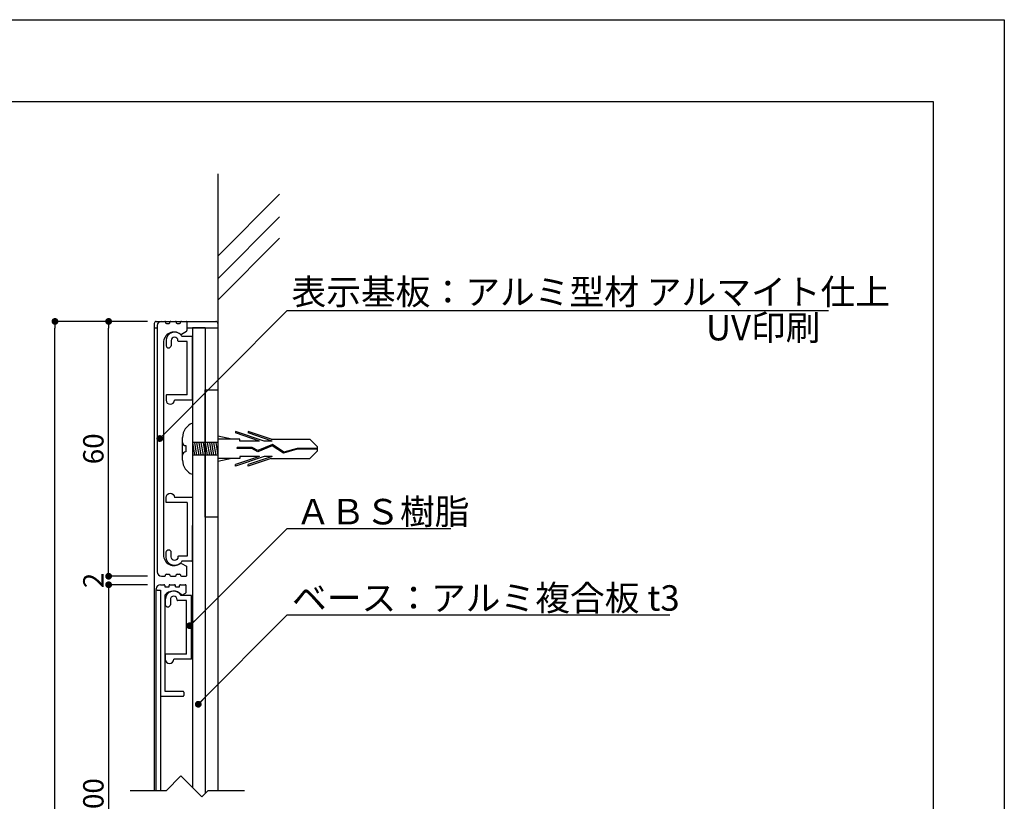
# Model space of a CAD drawing. Units: millimetres. Extents: x 2235 to 2532, y 1455 to 1665.
# Drawn here: x 2416 to 2532, y 1573 to 1665 of the extents above; entities that cross this region are included whole.
import ezdxf

# ---------------------------------------------------------------- set-up
doc = ezdxf.new("R2010")
doc.units = ezdxf.units.MM
for name, color, linetype in [('ビス類', 3, 'Continuous'), ('壁', 6, 'Continuous'), ('寸法', 2, 'Continuous'), ('本体1', 7, 'Continuous'), ('本体2', 11, 'Continuous'), ('枠ライン', 9, 'Continuous'), ('注釈', 2, 'Continuous')]:
    doc.layers.add(name, color=color, linetype=linetype)
doc.styles.get("Standard").update_dxf_attribs({"font": 'arial.ttf'})
doc.styles.add('角ゴ', font='txt.shx', dxfattribs={"bigfont": 'extfont.shx'})
doc.dimstyles.get("Standard").update_dxf_attribs({"dimtxt": 0.18, "dimasz": 0.18, "dimexe": 0.18, "dimexo": 0.0625, "dimgap": 0.09, "dimtad": 0, "dimtih": 1, "dimtoh": 1, "dimdec": 4, "dimzin": 0, "dimdsep": 46, "dimtxsty": 'Standard', "dimcen": 0.09, "dimadec": 0, "dimazin": 0, "dimtfac": 1, "dimtdec": 4, "dimtofl": 0, "dimtmove": 0, "dimatfit": 3, "dimfxl": 1, "dimtolj": 1, "dimtzin": 0, "dimarcsym": 0})
doc.dimstyles.new('STANDARD$0', dxfattribs={"dimtxt": 2.4, "dimasz": 0.4, "dimexe": 0, "dimexo": 2, "dimtad": 3, "dimdec": 0, "dimzin": 0, "dimdsep": 46, "dimtxsty": 'Standard', "dimblk1": 'DOT', "dimblk2": 'DOT', "dimsah": 1, "dimcen": 2.5, "dimclrd": 2, "dimclre": 2, "dimclrt": 2, "dimadec": 0, "dimazin": 0, "dimtfac": 1, "dimtdec": 4, "dimtofl": 0, "dimtmove": 0, "dimatfit": 3, "dimldrblk": 'DOT', "dimfxl": 1, "dimtolj": 1, "dimtzin": 0, "dimarcsym": 0})

# ---------------------------------------------------------------- blocks, each defined once
blk = doc.blocks.new('_DOT')
at = {"color": 0, "linetype": 'ByBlock'}
blk.add_line((-0.5, 0), (-1, 0), dxfattribs=at)
at = {"color": 0, "linetype": 'ByBlock', "const_width": 0.5}
blk.add_lwpolyline([(-0.25, 0, 1), (0.25, 0, 1)], format="xyb", close=True, dxfattribs=at)
blk = doc.blocks.new('*D157')
at = {"layer": 'DEFPOINTS', "color": 0}
for p in [(2420.34, 1629.22), (2433.24, 1629.22), (2433.07, 1495.22)]:
    blk.add_point(p, dxfattribs=at)
at = {"layer": '寸法', "color": 2, "lineweight": -2}
for p, q in [((2431.24, 1629.22), (2420.34, 1629.22)), ((2420.34, 1496.02), (2420.34, 1628.42)), ((2431.07, 1495.22), (2420.34, 1495.22))]:
    blk.add_line(p, q, dxfattribs=at)
at = {"layer": '寸法', "color": 2, "lineweight": -2, "xscale": 0.8, "yscale": 0.8, "zscale": 0.8}
for p, rotation in [((2420.34, 1629.22), 90), ((2420.34, 1495.22), 270)]:
    blk.add_blockref('_DOT', p, dxfattribs=dict(at, rotation=rotation))
at = {"layer": '寸法', "color": 2, "insert": (2418.54, 1562.22), "char_height": 2.4, "attachment_point": 5, "rotation": 90, "style": '角ゴ'}
blk.add_mtext('\\A1;570', dxfattribs=at)
blk = doc.blocks.new('*D165')
at = {"layer": 'DEFPOINTS', "color": 0}
for p in [(2433.24, 1598.22), (2426.66, 1547.22), (2433.26, 1547.22)]:
    blk.add_point(p, dxfattribs=at)
at = {"layer": '寸法', "color": 2, "lineweight": -2}
for p, q in [((2431.24, 1598.22), (2426.66, 1598.22)), ((2426.66, 1597.42), (2426.66, 1548.02)), ((2431.26, 1547.22), (2426.66, 1547.22))]:
    blk.add_line(p, q, dxfattribs=at)
at = {"layer": '寸法', "color": 2, "lineweight": -2, "xscale": 0.8, "yscale": 0.8, "zscale": 0.8}
for p, rotation in [((2426.66, 1598.22), 90), ((2426.66, 1547.22), 270)]:
    blk.add_blockref('_DOT', p, dxfattribs=dict(at, rotation=rotation))
at = {"layer": '寸法', "color": 2, "insert": (2424.86, 1572.72), "char_height": 2.4, "attachment_point": 5, "rotation": 90, "style": '角ゴ'}
blk.add_mtext('\\A1;300', dxfattribs=at)
blk = doc.blocks.new('*D166')
at = {"layer": 'DEFPOINTS', "color": 0}
for p in [(2433.23, 1599.22), (2426.66, 1598.22), (2433.24, 1598.22)]:
    blk.add_point(p, dxfattribs=at)
at = {"layer": '寸法', "color": 2, "lineweight": -2}
for p, q in [((2426.66, 1600.02), (2426.66, 1600.82)), ((2431.23, 1599.22), (2426.66, 1599.22)), ((2431.24, 1598.22), (2426.66, 1598.22)), ((2426.66, 1597.42), (2426.66, 1596.62))]:
    blk.add_line(p, q, dxfattribs=at)
at = {"layer": '寸法', "color": 2, "lineweight": -2, "xscale": 0.8, "yscale": 0.8, "zscale": 0.8}
for p, rotation in [((2426.66, 1599.22), 270), ((2426.66, 1598.22), 90)]:
    blk.add_blockref('_DOT', p, dxfattribs=dict(at, rotation=rotation))
at = {"layer": '寸法', "color": 2, "insert": (2424.86, 1598.72), "char_height": 2.4, "attachment_point": 5, "rotation": 90, "style": '角ゴ'}
blk.add_mtext('\\A1;2', dxfattribs=at)
blk = doc.blocks.new('*D167')
at = {"layer": 'DEFPOINTS', "color": 0}
for p in [(2426.66, 1629.22), (2433.24, 1629.22), (2433.23, 1599.22)]:
    blk.add_point(p, dxfattribs=at)
at = {"layer": '寸法', "color": 2, "lineweight": -2}
for p, q in [((2431.24, 1629.22), (2426.66, 1629.22)), ((2426.66, 1600.02), (2426.66, 1628.42)), ((2431.23, 1599.22), (2426.66, 1599.22))]:
    blk.add_line(p, q, dxfattribs=at)
at = {"layer": '寸法', "color": 2, "lineweight": -2, "xscale": 0.8, "yscale": 0.8, "zscale": 0.8}
for p, rotation in [((2426.66, 1629.22), 90), ((2426.66, 1599.22), 270)]:
    blk.add_blockref('_DOT', p, dxfattribs=dict(at, rotation=rotation))
at = {"layer": '寸法', "color": 2, "insert": (2424.86, 1614.22), "char_height": 2.4, "attachment_point": 5, "rotation": 90, "style": '角ゴ'}
blk.add_mtext('\\A1;60', dxfattribs=at)
blk = doc.blocks.new('A$C2A1B03D1')
at = {"layer": '本体2', "ltscale": 0.3}
for p, q in [((-3.1, 7), (-3.1, 6.4)), ((-2.5, 7), (-2.5, 6.4)), ((-1.7, 6.96), (-1.7, 7)), ((0, 7.5), (-1.234, 7.5)), ((0, 0), (0, 7.5)), ((-0.6, 6.9), (-1.64, 6.9)), ((-0.6, 0.6), (-0.6, 6.9)), ((-3.1, 0.54), (-3.1, 0)), ((-0.6, 0.6), (-3.04, 0.6)), ((0, 0), (-2.1, 0))]:
    blk.add_line(p, q, dxfattribs=at)
for centre, radius, start, end in [((-2.1, 7), 1, 30, 180), ((-2.1, 7), 0.4, 0, 180), ((-1.64, 6.96), 0.06, 180, 270), ((-2.8, 6.455), 0.305, 190.38886, 349.61114), ((-3.04, 0.54), 0.06, 90, 180), ((-2.6, 0), 0.5, 180, 0)]:
    blk.add_arc(centre, radius, start, end, dxfattribs=at)

msp = doc.modelspace()

# ---------------------------------------------------------------- linework, layer by layer
at = {"layer": 'ビス類', "linetype": 'Continuous'}
for p, q in [((2436.525, 1617.221), (2436.525, 1611.221)), ((2435.364, 1612.871), (2435.364, 1615.571)), ((2441.159, 1615.346), (2439.525, 1615.722)), ((2442.091, 1615.346), (2439.525, 1615.346)), ((2444.965, 1615.125), (2441.591, 1616.273)), ((2441.591, 1616.273), (2441.591, 1616.088)), ((2444.421, 1615.125), (2441.591, 1616.088)), ((2442.091, 1615.125), (2442.091, 1615.346)), ((2445.816, 1615.346), (2443.091, 1616.273)), ((2443.091, 1616.273), (2443.091, 1616.088)), ((2445.921, 1615.125), (2443.091, 1616.088)), ((2445.816, 1615.346), (2450.357, 1615.346)), ((2451.273, 1614.442), (2450.357, 1615.346)), ((2435.739, 1614.596), (2435.739, 1613.846)), ((2439.525, 1614.971), (2436.525, 1614.971)), ((2436.525, 1614.971), (2436.775, 1613.471)), ((2436.525, 1614.221), (2436.525, 1612.043)), ((2436.775, 1614.971), (2437.025, 1613.471)), ((2437.025, 1614.971), (2437.275, 1613.471)), ((2437.275, 1614.971), (2437.525, 1613.471)), ((2437.525, 1614.971), (2437.775, 1613.471)), ((2437.775, 1614.971), (2438.025, 1613.471)), ((2438.025, 1614.971), (2438.275, 1613.471)), ((2438.275, 1614.971), (2438.525, 1613.471)), ((2438.525, 1614.971), (2438.775, 1613.471)), ((2438.775, 1614.971), (2439.025, 1613.471)), ((2439.025, 1614.971), (2439.275, 1613.471)), ((2439.025, 1614.971), (2439.275, 1613.471)), ((2439.275, 1614.971), (2439.525, 1613.471)), ((2443.543, 1614.371), (2441.799, 1614.371)), ((2441.799, 1614.261), (2441.799, 1614.371)), ((2443.514, 1614.261), (2441.799, 1614.261)), ((2444.421, 1615.125), (2442.091, 1615.125)), ((2444.214, 1613.884), (2443.514, 1614.261)), ((2444.22, 1614.007), (2443.543, 1614.371)), ((2445.93, 1614.584), (2444.214, 1613.884)), ((2445.93, 1614.584), (2444.214, 1613.884)), ((2445.943, 1614.709), (2444.22, 1614.007)), ((2445.921, 1615.125), (2444.965, 1615.125)), ((2447.262, 1613.709), (2445.93, 1614.584)), ((2447.28, 1613.83), (2445.943, 1614.709)), ((2448.871, 1614.166), (2447.262, 1613.709)), ((2448.854, 1614.276), (2447.28, 1613.83)), ((2451.273, 1614.276), (2448.854, 1614.276)), ((2451.273, 1614.166), (2448.871, 1614.166)), ((2451.273, 1614), (2450.357, 1613.096)), ((2451.273, 1614), (2451.273, 1614.442)), ((2439.525, 1613.471), (2436.525, 1613.471)), ((2442.091, 1613.096), (2439.525, 1613.096)), ((2441.159, 1613.096), (2439.525, 1612.72)), ((2444.421, 1613.317), (2441.591, 1612.354)), ((2444.965, 1613.317), (2441.591, 1612.169)), ((2442.091, 1613.317), (2442.091, 1613.096)), ((2444.421, 1613.317), (2442.091, 1613.317)), ((2445.921, 1613.317), (2443.091, 1612.354)), ((2445.816, 1613.096), (2443.091, 1612.169)), ((2445.921, 1613.317), (2444.965, 1613.317)), ((2445.816, 1613.096), (2450.357, 1613.096)), ((2441.591, 1612.169), (2441.591, 1612.354)), ((2443.091, 1612.169), (2443.091, 1612.354))]:
    msp.add_line(p, q, dxfattribs=at)
for centre, radius, start, end in [((2437.16, 1615.541), 1.796, 110.71316, 179.03633), ((2435.739, 1614.971), 0.375, 180, 270), ((2435.739, 1613.471), 0.375, 90, 180), ((2437.105, 1612.862), 1.741, 179.71291, 250.5375)]:
    msp.add_arc(centre, radius, start, end, dxfattribs=at)
at = {"layer": '壁'}
for p, q in [((2439.525, 1646.584), (2439.525, 1573.971)), ((2439.525, 1636.904), (2446.793, 1644.187)), ((2439.525, 1634.249), (2446.793, 1641.532)), ((2439.525, 1631.73), (2446.793, 1639.012))]:
    msp.add_line(p, q, dxfattribs=at)
at = {"layer": '本体1', "color": 3}
for p, q in [((2432.275, 1629.221), (2439.275, 1629.221)), ((2432.025, 1628.971), (2432.025, 1628.471)), ((2432.025, 1628.471), (2432.274, 1628.471)), ((2432.025, 1628.471), (2432.373, 1628.471)), ((2435.873, 1628.471), (2439.525, 1628.471)), ((2439.525, 1628.971), (2439.525, 1628.471))]:
    msp.add_line(p, q, dxfattribs=at)
at = {"layer": '本体1', "linetype": 'Continuous'}
for p, q in [((2432.873, 1629.221), (2433.273, 1629.221)), ((2433.373, 1629.121), (2433.373, 1629.071)), ((2433.873, 1629.071), (2433.873, 1629.121)), ((2433.973, 1629.221), (2434.523, 1629.221)), ((2434.623, 1629.121), (2434.623, 1629.071)), ((2435.123, 1629.071), (2435.123, 1629.121)), ((2435.223, 1629.221), (2435.773, 1629.221)), ((2435.873, 1629.121), (2435.873, 1628.14)), ((2432.373, 1628.721), (2432.373, 1599.721)), ((2433.473, 1628.971), (2433.773, 1628.971)), ((2434.723, 1628.971), (2435.023, 1628.971)), ((2435.234, 1627.714), (2435.823, 1628.054)), ((2433.123, 1626.721), (2433.123, 1601.721)), ((2435.234, 1600.729), (2435.823, 1600.388)), ((2435.873, 1599.321), (2435.873, 1600.302)), ((2432.873, 1599.221), (2433.273, 1599.221)), ((2433.373, 1599.321), (2433.373, 1599.371)), ((2433.473, 1599.471), (2433.773, 1599.471)), ((2433.873, 1599.371), (2433.873, 1599.321)), ((2433.973, 1599.221), (2434.523, 1599.221)), ((2434.623, 1599.321), (2434.623, 1599.371)), ((2434.723, 1599.471), (2435.023, 1599.471)), ((2435.123, 1599.371), (2435.123, 1599.321)), ((2435.223, 1599.221), (2435.773, 1599.221))]:
    msp.add_line(p, q, dxfattribs=at)
at = {"layer": '本体1', "color": 6}
msp.add_line((2432.025, 1628.471), (2432.025, 1573.971), dxfattribs=at)
at = {"layer": '本体1', "color": 4}
for p, q in [((2438.025, 1628.471), (2436.525, 1628.471)), ((2438.025, 1628.471), (2436.525, 1628.471)), ((2436.525, 1628.471), (2436.525, 1574.376)), ((2438.025, 1628.471), (2438.025, 1573.638))]:
    msp.add_line(p, q, dxfattribs=at)
at = {"layer": '本体1'}
for p, q in [((2438.025, 1621.166), (2439.525, 1621.166)), ((2438.025, 1606.166), (2438.025, 1621.166)), ((2439.525, 1621.166), (2439.525, 1606.166)), ((2439.525, 1606.166), (2438.025, 1606.166)), ((2432.374, 1597.571), (2432.274, 1597.571)), ((2432.274, 1573.971), (2432.274, 1597.571))]:
    msp.add_line(p, q, dxfattribs=at)
at = {"layer": '本体1', "color": 3}
for centre, start, end in [((2432.275, 1628.971), 90, 180), ((2439.275, 1628.971), 0, 90)]:
    msp.add_arc(centre, 0.25, start, end, dxfattribs=at)
at = {"layer": '本体1', "linetype": 'Continuous'}
for centre, radius, start, end in [((2432.873, 1628.721), 0.5, 90, 180), ((2433.273, 1629.121), 0.1, 0, 90), ((2433.473, 1629.071), 0.1, 180, 270), ((2433.773, 1629.071), 0.1, 270, 0), ((2433.973, 1629.121), 0.1, 90, 180), ((2434.523, 1629.121), 0.1, 0, 90), ((2434.723, 1629.071), 0.1, 180, 270), ((2435.023, 1629.071), 0.1, 270, 0), ((2435.223, 1629.121), 0.1, 90, 180), ((2435.773, 1629.121), 0.1, 0, 90), ((2434.373, 1626.721), 1.25, 53.07404, 180), ((2435.773, 1628.14), 0.1, 300, 0), ((2435.184, 1627.8), 0.1, 233.07404, 300), ((2434.373, 1601.721), 1.25, 180, 306.92596), ((2435.184, 1600.642), 0.1, 60, 126.92596), ((2435.773, 1600.302), 0.1, 0, 60), ((2432.873, 1599.721), 0.5, 180, 270), ((2433.273, 1599.321), 0.1, 270, 0), ((2433.473, 1599.371), 0.1, 90, 180), ((2433.773, 1599.371), 0.1, 0, 90), ((2433.973, 1599.321), 0.1, 180, 270), ((2434.523, 1599.321), 0.1, 270, 0), ((2434.723, 1599.371), 0.1, 90, 180), ((2435.023, 1599.371), 0.1, 0, 90), ((2435.223, 1599.321), 0.1, 180, 270), ((2435.773, 1599.321), 0.1, 270, 0)]:
    msp.add_arc(centre, radius, start, end, dxfattribs=at)
at = {"layer": '本体2'}
for p, q in [((2436.525, 1627.536), (2436.525, 1623.24)), ((2436.525, 1600.906), (2436.525, 1605.202))]:
    msp.add_line(p, q, dxfattribs=at)
at = {"layer": '本体2', "linetype": 'Continuous'}
for p, q in [((2432.774, 1598.221), (2433.174, 1598.221)), ((2433.274, 1598.121), (2433.274, 1597.971)), ((2433.274, 1597.971), (2433.774, 1597.971)), ((2433.774, 1597.971), (2433.774, 1598.121)), ((2433.874, 1598.221), (2434.424, 1598.221)), ((2434.524, 1597.971), (2434.524, 1598.121)), ((2434.524, 1597.971), (2435.024, 1597.971)), ((2435.024, 1597.971), (2435.024, 1598.121)), ((2435.124, 1598.221), (2435.674, 1598.221)), ((2435.774, 1597.318), (2435.774, 1598.121)), ((2432.274, 1597.671), (2432.274, 1597.721)), ((2432.374, 1597.571), (2432.774, 1597.571)), ((2432.774, 1597.571), (2432.77, 1573.971)), ((2432.774, 1597.571), (2432.774, 1597.571)), ((2433.274, 1596.937), (2433.274, 1585.681)), ((2435.348, 1597.014), (2435.724, 1597.231)), ((2432.865, 1585.081), (2435.42, 1585.081)), ((2433.274, 1585.681), (2435.42, 1585.681)), ((2435.52, 1585.581), (2435.52, 1585.181))]:
    msp.add_line(p, q, dxfattribs=at)
for centre, radius, start, end in [((2432.774, 1597.721), 0.5, 90, 180), ((2433.174, 1598.121), 0.1, 0, 90), ((2433.874, 1598.121), 0.1, 90, 180), ((2434.424, 1598.121), 0.1, 0, 90), ((2435.124, 1598.121), 0.1, 90, 180), ((2435.674, 1598.121), 0.1, 0, 90), ((2432.374, 1597.671), 0.1, 180, 270), ((2433.374, 1596.937), 0.1, 141.59146, 180), ((2434.274, 1596.224), 1.249, 40.57185, 141.59146), ((2435.298, 1597.101), 0.1, 220.57185, 300), ((2435.674, 1597.318), 0.1, 300, 0), ((2432.86, 1585.169), 0.088, 172.0919, 273.26749), ((2435.42, 1585.581), 0.1, 0, 90), ((2435.42, 1585.181), 0.1, 270, 0)]:
    msp.add_arc(centre, radius, start, end, dxfattribs=at)
at = {"layer": '枠ライン', "ltscale": 0.3}
for points in [[(2235.134, 1664.741), (2532.134, 1664.741), (2532.134, 1454.741), (2235.134, 1454.741)], [(2243.522, 1655.096), (2523.746, 1655.096), (2523.746, 1463.279), (2243.522, 1463.279)]]:
    msp.add_lwpolyline(points, close=True, dxfattribs=at)
at = {"layer": '注釈'}
for p, q in [((2447.674, 1630.516), (2511.441, 1630.516)), ((2447.674, 1604.831), (2466.955, 1604.831)), ((2447.674, 1594.67), (2492.753, 1594.67)), ((2435.18, 1575.721), (2433.43, 1573.971)), ((2435.18, 1575.721), (2437.644, 1573.257)), ((2433.43, 1573.971), (2429.213, 1573.971)), ((2438.359, 1573.971), (2437.644, 1573.257)), ((2442.649, 1573.971), (2438.359, 1573.971))]:
    msp.add_line(p, q, dxfattribs=at)

# ---------------------------------------------------------------- block references
at = {"layer": '本体2', "ltscale": 0.3}
for p in [(2436.525, 1619.957), (2436.426, 1589.457)]:
    msp.add_blockref('A$C2A1B03D1', p, dxfattribs=at)
at = {"layer": '本体2', "ltscale": 0.3, "xscale": -1, "rotation": 180}
msp.add_blockref('A$C2A1B03D1', (2436.525, 1608.486), dxfattribs=at)

# ---------------------------------------------------------------- texts
at = {"layer": '注釈', "style": '角ゴ'}
for s, p in [('表示基板：アルミ型材 アルマイト仕上', (2448.186, 1631.194)), ('UV印刷', (2496.997, 1626.981)), ('ＡＢＳ樹脂', (2448.691, 1605.321)), ('ベース：アルミ複合板 t3', (2448.243, 1595.16))]:
    msp.add_text(s, height=3, dxfattribs=at).set_placement(p)

# ---------------------------------------------------------------- dimensions: what is measured, and where the dimension line sits
at = {"layer": '寸法'}
for base, p1, p2, text, picture, middle in [((2420.343, 1629.221), (2433.073, 1495.221), (2433.243, 1629.221), '570', '*D157', (2418.543, 1562.221)), ((2426.662, 1547.221), (2433.245, 1598.221), (2433.258, 1547.221), '300', '*D165', (2424.862, 1572.721))]:
    dim = msp.add_linear_dim(base=base, p1=p1, p2=p2, angle=90, text=text, dimstyle='Standard', override={"dimtxt": 2.4, "dimasz": 0.8, "dimexe": 0, "dimexo": 2, "dimgap": 0.6, "dimtad": 3, "dimtih": 0, "dimtoh": 0, "dimdec": 1, "dimlfac": 2, "dimzin": 8, "dimtxsty": '角ゴ', "dimblk": 'DOT', "dimclrd": 2, "dimclre": 2, "dimclrt": 2, "dimtdec": 1, "dimldrblk": 'DOT'}, dxfattribs=at)
    dim.commit()
    dim.dimension.update_dxf_attribs({"geometry": picture, "text_midpoint": middle})
dim = msp.add_linear_dim(base=(2426.662, 1629.221), p1=(2433.231, 1599.221), p2=(2433.243, 1629.221), angle=90, dimstyle='STANDARD$0', override={"dimtxt": 2.4, "dimasz": 0.8, "dimgap": 0.6, "dimdec": 1, "dimlfac": 2, "dimzin": 8, "dimtxsty": '角ゴ', "dimblk": 'DOT', "dimtdec": 1}, dxfattribs=at)
dim.commit()
dim.dimension.update_dxf_attribs({"geometry": '*D167', "text_midpoint": (2424.862, 1614.221)})
dim = msp.add_linear_dim(base=(2426.662, 1598.221), p1=(2433.231, 1599.221), p2=(2433.245, 1598.221), angle=90, dimstyle='STANDARD$0', override={"dimtxt": 2.4, "dimasz": 0.8, "dimgap": 0.6, "dimdec": 1, "dimlfac": 2, "dimzin": 8, "dimtxsty": '角ゴ', "dimblk": 'DOT', "dimtdec": 1}, dxfattribs=at)
dim.commit()
dim.dimension.update_dxf_attribs({"geometry": '*D166', "text_midpoint": (2426.662, 1598.721), "dimtype": 160})

# ---------------------------------------------------------------- leaders
at = {"layer": '注釈', "ltscale": 0.3}
for points in [[(2432.683, 1615.433), (2447.674, 1630.516)], [(2436.204, 1593.394), (2447.674, 1604.831)], [(2437.216, 1584.149), (2447.674, 1594.67)]]:
    msp.add_leader(points, dimstyle='Standard', override={"dimtxt": 2.4, "dimasz": 0.8, "dimexe": 0, "dimexo": 2, "dimgap": 0.09, "dimtad": 0, "dimtih": 0, "dimtoh": 0, "dimdec": 1, "dimlfac": 2, "dimzin": 8, "dimtxsty": '角ゴ', "dimclrd": 2, "dimclre": 2, "dimclrt": 2, "dimtdec": 1, "dimldrblk": 'DOT', "dimlwd": -1, "dimlwe": -1}, dxfattribs=at)

doc.saveas('drawing.dxf')
